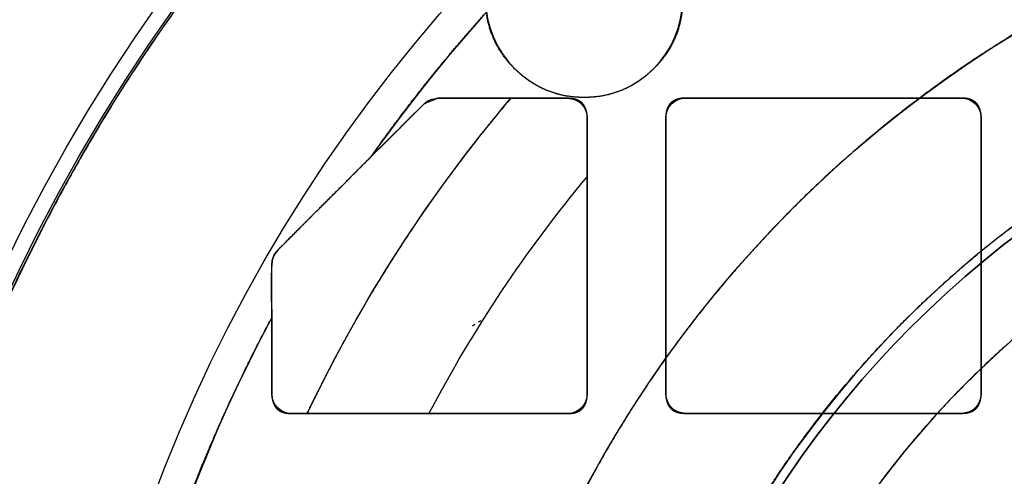
# Model space of a CAD drawing. Units: millimetres. Extents: x -62 to 66, y -66 to 98.
# Drawn here: x -41 to -16, y 14 to 26 of the extents above; entities that cross this region are included whole.
import ezdxf

# ---------------------------------------------------------------- set-up
doc = ezdxf.new("R2010")
doc.units = ezdxf.units.MM
doc.layers.add('TOP$1', color=7, linetype='CONTINUOUS', true_color=0xffffff)
doc.layers.add('TOP$3', color=7, linetype='CONTINUOUS', true_color=0xffffff)

msp = doc.modelspace()

# ---------------------------------------------------------------- linework, layer by layer
at = {"layer": 'TOP$1', "color": 150, "linetype": 'CONTINUOUS'}
for p, q in [((-26.939, 23.995), (-30.232, 23.995)), ((-30.232, 23.995), (-26.939, 23.995)), ((-16.944, 24), (-23.944, 24)), ((-23.944, 24), (-16.944, 24)), ((-31.927, 22.507), (-30.585, 23.848)), ((-26.439, 16.495), (-26.439, 23.495)), ((-26.439, 23.495), (-26.439, 16.495)), ((-24.444, 23.5), (-24.444, 16.5)), ((-24.444, 16.5), (-24.444, 23.5)), ((-16.444, 16.5), (-16.444, 23.5)), ((-16.444, 23.5), (-16.444, 16.5)), ((-34.439, 16.495), (-34.439, 18.435)), ((-34.439, 18.435), (-34.439, 16.495)), ((-33.939, 15.995), (-26.939, 15.995)), ((-26.939, 15.995), (-33.939, 15.995)), ((-23.944, 16), (-16.944, 16)), ((-16.944, 16), (-23.944, 16))]:
    msp.add_line(p, q, dxfattribs=at)
for radius in [45.706, 45.316, 39.922]:
    msp.add_circle((0, 0), radius, dxfattribs=at)
for radius, start, end in [(61.5, 90, 0), (39.062, 125.4013, 144.8181), (39.062, 151.8405, 209.4395)]:
    msp.add_arc((0, 0), radius, start, end, dxfattribs=at)
at = {"layer": 'TOP$1', "color": 150, "linetype": 'CONTINUOUS', "extrusion": (0, 0, -1)}
for centre, radius, start, end in [((0, 0), 61.5, 0, 270), ((0, 0), 45.706, 270, 90), ((0, 0), 45.316, 180, 90), ((0, 0), 39.922, 270, 90), ((0, 0), 37.162, 25.4937, 40.2169), ((30.232, 23.495), 0.5, 45, 90), ((26.939, 23.495), 0.5, 90, 180), ((23.944, 23.5), 0.5, 0, 90), ((16.944, 23.5), 0.5, 90, 180), ((33.939, 16.495), 0.5, 270, 0), ((26.939, 16.495), 0.5, 180, 270), ((23.944, 16.5), 0.5, 270, 0), ((16.944, 16.5), 0.5, 180, 270)]:
    msp.add_arc(centre, radius, start, end, dxfattribs=at)
at = {"layer": 'TOP$1', "color": 253, "linetype": 'CONTINUOUS', "extrusion": (0, 0, -1)}
msp.add_arc((0, 0), 34.398, 27.7096, 39.7704, dxfattribs=at)
at = {"layer": 'TOP$1', "color": 150, "linetype": 'CONTINUOUS'}
for points, degree, knots in [([(-31.927, 22.507), (-31.686, 22.848), (-31.193, 23.518), (-30.433, 24.505), (-28.84, 26.404), (-26.515, 28.737), (-24.748, 30.232), (-23.447, 31.259), (-22.629, 31.84)], 2, [0, 0, 0, 0.0625, 0.125, 0.25, 0.5, 0.75, 0.85, 1, 1, 1]), ([(-28.38, 23.995), (-29.68, 22.462), (-31.788, 19.342), (-32.974, 17.159), (-33.412, 16.273), (-33.53, 16.026)], 2, [0, 0, 0, 0.421376, 0.793781, 0.942743, 1, 1, 1]), ([(-26.439, 23.495), (-26.439, 23.497), (-26.439, 23.5), (-26.439, 23.504), (-26.439, 23.508), (-26.439, 23.512), (-26.439, 23.516), (-26.439, 23.52), (-26.439, 23.523), (-26.439, 23.527), (-26.44, 23.531), (-26.44, 23.535), (-26.44, 23.538), (-26.44, 23.542), (-26.44, 23.546), (-26.44, 23.55), (-26.441, 23.553), (-26.441, 23.557), (-26.441, 23.561), (-26.442, 23.564), (-26.442, 23.568), (-26.442, 23.571), (-26.442, 23.575), (-26.443, 23.579), (-26.443, 23.582), (-26.444, 23.586), (-26.444, 23.589), (-26.444, 23.593), (-26.445, 23.596), (-26.445, 23.599), (-26.446, 23.603), (-26.446, 23.608), (-26.447, 23.616), (-26.449, 23.626), (-26.449, 23.628), (-26.45, 23.634), (-26.451, 23.638), (-26.453, 23.647), (-26.453, 23.649), (-26.455, 23.66), (-26.457, 23.665), (-26.458, 23.669), (-26.459, 23.674), (-26.46, 23.68), (-26.462, 23.685), (-26.463, 23.69), (-26.465, 23.695), (-26.466, 23.7), (-26.468, 23.705), (-26.469, 23.711), (-26.471, 23.716), (-26.473, 23.722), (-26.475, 23.727), (-26.477, 23.733), (-26.48, 23.739), (-26.482, 23.744), (-26.484, 23.75), (-26.487, 23.755), (-26.489, 23.761), (-26.492, 23.766), (-26.494, 23.771), (-26.497, 23.776), (-26.499, 23.782), (-26.502, 23.787), (-26.505, 23.792), (-26.508, 23.797), (-26.511, 23.801), (-26.514, 23.806), (-26.517, 23.811), (-26.52, 23.816), (-26.523, 23.82), (-26.526, 23.825), (-26.53, 23.829), (-26.533, 23.834), (-26.536, 23.838), (-26.54, 23.843), (-26.544, 23.847), (-26.547, 23.851), (-26.551, 23.855), (-26.555, 23.859), (-26.558, 23.863), (-26.562, 23.867), (-26.566, 23.871), (-26.57, 23.875), (-26.574, 23.879), (-26.578, 23.883), (-26.582, 23.886), (-26.586, 23.89), (-26.591, 23.893), (-26.595, 23.897), (-26.6, 23.9), (-26.604, 23.904), (-26.609, 23.907), (-26.613, 23.91), (-26.618, 23.913), (-26.622, 23.917), (-26.627, 23.92), (-26.632, 23.923), (-26.637, 23.926), (-26.642, 23.928), (-26.647, 23.931), (-26.652, 23.934), (-26.657, 23.937), (-26.662, 23.939), (-26.667, 23.942), (-26.673, 23.944), (-26.678, 23.947), (-26.684, 23.949), (-26.689, 23.951), (-26.695, 23.954), (-26.7, 23.956), (-26.706, 23.958), (-26.712, 23.96), (-26.717, 23.962), (-26.723, 23.964), (-26.729, 23.966), (-26.735, 23.968), (-26.741, 23.97), (-26.747, 23.971), (-26.753, 23.973), (-26.76, 23.975), (-26.766, 23.976), (-26.772, 23.978), (-26.779, 23.979), (-26.785, 23.98), (-26.792, 23.982), (-26.798, 23.983), (-26.805, 23.984), (-26.812, 23.985), (-26.818, 23.986), (-26.825, 23.987), (-26.832, 23.988), (-26.839, 23.989), (-26.846, 23.99), (-26.853, 23.99), (-26.86, 23.991), (-26.868, 23.992), (-26.875, 23.992), (-26.882, 23.993), (-26.889, 23.993), (-26.897, 23.994), (-26.901, 23.994), (-26.902, 23.994), (-26.908, 23.994), (-26.913, 23.994), (-26.923, 23.994), (-26.924, 23.994), (-26.931, 23.995), (-26.935, 23.995), (-26.939, 23.995)], 2, [0, 0, 0, 0.003906, 0.007812, 0.011719, 0.015625, 0.019531, 0.023438, 0.027344, 0.03125, 0.035156, 0.039062, 0.042969, 0.046875, 0.050781, 0.054688, 0.058594, 0.0625, 0.066406, 0.070312, 0.074219, 0.078125, 0.082031, 0.085938, 0.089844, 0.09375, 0.097656, 0.101562, 0.105469, 0.109375, 0.113281, 0.117188, 0.125, 0.141327, 0.141327, 0.151122, 0.151122, 0.165816, 0.165816, 0.178061, 0.185408, 0.190918, 0.196429, 0.203125, 0.209821, 0.216518, 0.223214, 0.229911, 0.236607, 0.243304, 0.25, 0.257812, 0.265625, 0.273438, 0.28125, 0.289062, 0.296875, 0.304688, 0.3125, 0.320312, 0.328125, 0.335938, 0.34375, 0.351562, 0.359375, 0.367188, 0.375, 0.382812, 0.390625, 0.398438, 0.40625, 0.414062, 0.421875, 0.429688, 0.4375, 0.445312, 0.453125, 0.460938, 0.46875, 0.476562, 0.484375, 0.492188, 0.5, 0.507812, 0.515625, 0.523438, 0.53125, 0.539062, 0.546875, 0.554688, 0.5625, 0.570312, 0.578125, 0.585938, 0.59375, 0.601562, 0.609375, 0.617188, 0.625, 0.632812, 0.640625, 0.648438, 0.65625, 0.664062, 0.671875, 0.679688, 0.6875, 0.695312, 0.703125, 0.710938, 0.71875, 0.726562, 0.734375, 0.742188, 0.75, 0.757812, 0.765625, 0.773438, 0.78125, 0.789062, 0.796875, 0.804688, 0.8125, 0.820312, 0.828125, 0.835938, 0.84375, 0.851562, 0.859375, 0.867188, 0.875, 0.882812, 0.890625, 0.898438, 0.90625, 0.914062, 0.921875, 0.929688, 0.9375, 0.945312, 0.953125, 0.960938, 0.960938, 0.96875, 0.96875, 0.984375, 0.984375, 0.992188, 0.992188, 1, 1, 1]), ([(-23.944, 24), (-23.96, 24), (-23.99, 23.999), (-24.034, 23.996), (-24.083, 23.988), (-24.135, 23.977), (-24.184, 23.961), (-24.234, 23.939), (-24.273, 23.913), (-24.303, 23.89), (-24.34, 23.854), (-24.37, 23.812), (-24.4, 23.758), (-24.429, 23.671), (-24.44, 23.59), (-24.443, 23.549), (-24.444, 23.519), (-24.444, 23.5)], 2, [0, 0, 0, 0.03125, 0.0625, 0.125, 0.175, 0.25, 0.307143, 0.392857, 0.435714, 0.5, 0.581633, 0.642857, 0.75, 0.875, 0.9375, 0.9625, 1, 1, 1]), ([(-16.444, 23.5), (-16.444, 23.502), (-16.444, 23.506), (-16.444, 23.51), (-16.444, 23.514), (-16.444, 23.517), (-16.444, 23.521), (-16.444, 23.525), (-16.445, 23.529), (-16.445, 23.533), (-16.445, 23.536), (-16.445, 23.54), (-16.445, 23.544), (-16.445, 23.548), (-16.445, 23.551), (-16.446, 23.555), (-16.446, 23.559), (-16.446, 23.562), (-16.446, 23.566), (-16.447, 23.57), (-16.447, 23.573), (-16.447, 23.577), (-16.448, 23.58), (-16.448, 23.584), (-16.448, 23.587), (-16.449, 23.591), (-16.449, 23.595), (-16.45, 23.598), (-16.45, 23.602), (-16.45, 23.604), (-16.451, 23.608), (-16.451, 23.614), (-16.453, 23.622), (-16.454, 23.631), (-16.454, 23.633), (-16.456, 23.64), (-16.456, 23.643), (-16.458, 23.652), (-16.458, 23.655), (-16.461, 23.665), (-16.462, 23.67), (-16.463, 23.675), (-16.464, 23.679), (-16.466, 23.685), (-16.467, 23.69), (-16.468, 23.696), (-16.47, 23.701), (-16.471, 23.706), (-16.473, 23.711), (-16.475, 23.716), (-16.476, 23.721), (-16.478, 23.727), (-16.481, 23.733), (-16.483, 23.739), (-16.485, 23.744), (-16.487, 23.75), (-16.489, 23.755), (-16.492, 23.761), (-16.494, 23.766), (-16.497, 23.771), (-16.499, 23.777), (-16.502, 23.782), (-16.505, 23.787), (-16.507, 23.792), (-16.51, 23.797), (-16.513, 23.802), (-16.516, 23.807), (-16.519, 23.812), (-16.522, 23.816), (-16.525, 23.821), (-16.528, 23.826), (-16.532, 23.83), (-16.535, 23.835), (-16.538, 23.839), (-16.542, 23.844), (-16.545, 23.848), (-16.549, 23.852), (-16.552, 23.857), (-16.556, 23.861), (-16.56, 23.865), (-16.564, 23.869), (-16.567, 23.873), (-16.571, 23.877), (-16.575, 23.881), (-16.579, 23.884), (-16.583, 23.888), (-16.588, 23.892), (-16.592, 23.895), (-16.596, 23.899), (-16.6, 23.902), (-16.605, 23.906), (-16.609, 23.909), (-16.614, 23.912), (-16.618, 23.916), (-16.623, 23.919), (-16.628, 23.922), (-16.632, 23.925), (-16.637, 23.928), (-16.642, 23.931), (-16.647, 23.934), (-16.652, 23.937), (-16.657, 23.939), (-16.662, 23.942), (-16.667, 23.945), (-16.673, 23.947), (-16.678, 23.95), (-16.683, 23.952), (-16.689, 23.955), (-16.694, 23.957), (-16.7, 23.959), (-16.705, 23.961), (-16.711, 23.963), (-16.717, 23.966), (-16.723, 23.968), (-16.729, 23.97), (-16.734, 23.971), (-16.74, 23.973), (-16.746, 23.975), (-16.753, 23.977), (-16.759, 23.978), (-16.765, 23.98), (-16.771, 23.982), (-16.778, 23.983), (-16.784, 23.984), (-16.79, 23.986), (-16.797, 23.987), (-16.804, 23.988), (-16.81, 23.989), (-16.817, 23.991), (-16.824, 23.992), (-16.831, 23.993), (-16.837, 23.993), (-16.844, 23.994), (-16.851, 23.995), (-16.858, 23.996), (-16.865, 23.997), (-16.873, 23.997), (-16.88, 23.998), (-16.887, 23.998), (-16.895, 23.999), (-16.902, 23.999), (-16.906, 23.999), (-16.907, 23.999), (-16.913, 23.999), (-16.918, 24), (-16.929, 24), (-16.93, 24), (-16.936, 24), (-16.94, 24), (-16.944, 24)], 2, [0, 0, 0, 0.003906, 0.007812, 0.011719, 0.015625, 0.019531, 0.023438, 0.027344, 0.03125, 0.035156, 0.039062, 0.042969, 0.046875, 0.050781, 0.054688, 0.058594, 0.0625, 0.066406, 0.070312, 0.074219, 0.078125, 0.082031, 0.085938, 0.089844, 0.09375, 0.097656, 0.101562, 0.105469, 0.109375, 0.113281, 0.117188, 0.125, 0.141327, 0.141327, 0.151122, 0.151122, 0.165816, 0.165816, 0.178061, 0.185408, 0.190918, 0.196429, 0.203125, 0.209821, 0.216518, 0.223214, 0.229911, 0.236607, 0.243304, 0.25, 0.257812, 0.265625, 0.273438, 0.28125, 0.289062, 0.296875, 0.304688, 0.3125, 0.320312, 0.328125, 0.335938, 0.34375, 0.351562, 0.359375, 0.367188, 0.375, 0.382812, 0.390625, 0.398438, 0.40625, 0.414062, 0.421875, 0.429688, 0.4375, 0.445312, 0.453125, 0.460938, 0.46875, 0.476562, 0.484375, 0.492188, 0.5, 0.507812, 0.515625, 0.523438, 0.53125, 0.539062, 0.546875, 0.554688, 0.5625, 0.570312, 0.578125, 0.585938, 0.59375, 0.601562, 0.609375, 0.617188, 0.625, 0.632812, 0.640625, 0.648438, 0.65625, 0.664062, 0.671875, 0.679688, 0.6875, 0.695312, 0.703125, 0.710938, 0.71875, 0.726562, 0.734375, 0.742188, 0.75, 0.757812, 0.765625, 0.773438, 0.78125, 0.789062, 0.796875, 0.804688, 0.8125, 0.820312, 0.828125, 0.835938, 0.84375, 0.851562, 0.859375, 0.867188, 0.875, 0.882812, 0.890625, 0.898438, 0.90625, 0.914062, 0.921875, 0.929688, 0.9375, 0.945312, 0.953125, 0.960938, 0.960938, 0.96875, 0.96875, 0.984375, 0.984375, 0.992188, 0.992188, 1, 1, 1]), ([(-34.292, 20.141), (-34.241, 20.193), (-34.133, 20.301), (-33.961, 20.472), (-33.585, 20.848), (-33.053, 21.381), (-32.39, 22.044), (-31.927, 22.507)], 2, [0, 0, 0, 0.0625, 0.125, 0.25, 0.5, 0.7, 1, 1, 1]), ([(-31.927, 22.507), (-32.174, 22.259), (-32.636, 21.797), (-33.28, 21.153), (-33.754, 20.68), (-34.08, 20.354), (-34.224, 20.209), (-34.292, 20.141)], 3, [0, 0, 0, 0, 0.311561, 0.582879, 0.812677, 0.911697, 1, 1, 1, 1]), ([(-34.439, 19.787), (-34.437, 19.82), (-34.433, 19.885), (-34.403, 19.98), (-34.358, 20.068), (-34.314, 20.117), (-34.292, 20.141)], 3, [0, 0, 0, 0, 0.24761, 0.5, 0.75239, 1, 1, 1, 1]), ([(-34.292, 20.141), (-34.336, 20.086), (-34.422, 19.978), (-34.433, 19.85), (-34.439, 19.787)], 3, [0, 0, 0, 0, 0.512025, 1, 1, 1, 1]), ([(-34.439, 19.787), (-34.443, 19.733), (-34.452, 19.624), (-34.459, 19.457), (-34.461, 19.289), (-34.46, 19.062), (-34.451, 18.778), (-34.443, 18.549), (-34.439, 18.435)], 3, [0, 0, 0, 0, 0.12573, 0.25155, 0.377307, 0.502848, 0.752645, 1, 1, 1, 1]), ([(-34.439, 18.435), (-34.439, 18.484), (-34.439, 18.58), (-34.439, 18.722), (-34.439, 18.996), (-34.439, 19.334), (-34.439, 19.552), (-34.439, 19.648), (-34.439, 19.736), (-34.439, 19.787)], 2, [0, 0, 0, 0.0625, 0.125, 0.25, 0.5, 0.75, 0.85, 0.91, 1, 1, 1]), ([(-34.018, -19.199), (-34.327, -18.653), (-34.905, -17.552), (-35.716, -15.884), (-37.113, -12.487), (-38.464, -7.461), (-39.036, -2.586), (-39.092, 2.428), (-38.456, 7.273), (-37.383, 11.654), (-36.063, 15.081), (-35.031, 17.328), (-34.439, 18.435)], 2, [0, 0, 0, 0.03125, 0.0625, 0.125, 0.25, 0.392857, 0.5, 0.642857, 0.75, 0.875, 0.9375, 1, 1, 1]), ([(-29.193, 18.323), (-29.176, 18.335), (-29.158, 18.346), (-29.14, 18.356), (-29.14, 18.357)], 3, [0, 0, 0, 0, 0.996077, 1, 1, 1, 1]), ([(-34.439, 16.495), (-34.439, 16.493), (-34.439, 16.489), (-34.439, 16.485), (-34.439, 16.481), (-34.439, 16.477), (-34.439, 16.473), (-34.438, 16.47), (-34.438, 16.466), (-34.438, 16.462), (-34.438, 16.458), (-34.438, 16.454), (-34.438, 16.451), (-34.438, 16.447), (-34.437, 16.443), (-34.437, 16.44), (-34.437, 16.436), (-34.437, 16.432), (-34.436, 16.429), (-34.436, 16.425), (-34.436, 16.421), (-34.436, 16.418), (-34.435, 16.414), (-34.435, 16.411), (-34.435, 16.407), (-34.434, 16.404), (-34.434, 16.4), (-34.433, 16.397), (-34.433, 16.393), (-34.433, 16.39), (-34.432, 16.386), (-34.431, 16.381), (-34.43, 16.373), (-34.429, 16.363), (-34.428, 16.362), (-34.427, 16.355), (-34.427, 16.351), (-34.425, 16.343), (-34.424, 16.34), (-34.422, 16.33), (-34.421, 16.324), (-34.42, 16.32), (-34.419, 16.315), (-34.417, 16.31), (-34.416, 16.305), (-34.414, 16.299), (-34.413, 16.294), (-34.411, 16.289), (-34.41, 16.284), (-34.408, 16.279), (-34.406, 16.273), (-34.404, 16.267), (-34.402, 16.262), (-34.4, 16.256), (-34.398, 16.25), (-34.396, 16.245), (-34.393, 16.239), (-34.391, 16.234), (-34.389, 16.229), (-34.386, 16.223), (-34.383, 16.218), (-34.381, 16.213), (-34.378, 16.208), (-34.375, 16.203), (-34.373, 16.198), (-34.37, 16.193), (-34.367, 16.188), (-34.364, 16.183), (-34.361, 16.178), (-34.358, 16.173), (-34.354, 16.169), (-34.351, 16.164), (-34.348, 16.16), (-34.345, 16.155), (-34.341, 16.151), (-34.338, 16.147), (-34.334, 16.142), (-34.331, 16.138), (-34.327, 16.134), (-34.323, 16.13), (-34.319, 16.126), (-34.316, 16.122), (-34.312, 16.118), (-34.308, 16.114), (-34.304, 16.11), (-34.3, 16.107), (-34.295, 16.103), (-34.291, 16.099), (-34.287, 16.096), (-34.283, 16.092), (-34.278, 16.089), (-34.274, 16.085), (-34.269, 16.082), (-34.265, 16.079), (-34.26, 16.076), (-34.255, 16.073), (-34.25, 16.07), (-34.246, 16.067), (-34.241, 16.064), (-34.236, 16.061), (-34.231, 16.058), (-34.226, 16.055), (-34.221, 16.053), (-34.215, 16.05), (-34.21, 16.047), (-34.205, 16.045), (-34.199, 16.042), (-34.194, 16.04), (-34.189, 16.038), (-34.183, 16.035), (-34.177, 16.033), (-34.172, 16.031), (-34.166, 16.029), (-34.16, 16.027), (-34.154, 16.025), (-34.149, 16.023), (-34.142, 16.021), (-34.137, 16.02), (-34.13, 16.018), (-34.124, 16.016), (-34.118, 16.015), (-34.112, 16.013), (-34.105, 16.012), (-34.099, 16.01), (-34.092, 16.009), (-34.086, 16.008), (-34.079, 16.006), (-34.073, 16.005), (-34.066, 16.004), (-34.059, 16.003), (-34.052, 16.002), (-34.046, 16.001), (-34.038, 16), (-34.032, 15.999), (-34.024, 15.999), (-34.017, 15.998), (-34.01, 15.997), (-34.003, 15.997), (-33.995, 15.996), (-33.988, 15.996), (-33.981, 15.996), (-33.977, 15.995), (-33.976, 15.995), (-33.97, 15.995), (-33.965, 15.995), (-33.954, 15.995), (-33.953, 15.995), (-33.947, 15.995), (-33.943, 15.995), (-33.939, 15.995)], 2, [0, 0, 0, 0.003906, 0.007812, 0.011719, 0.015625, 0.019531, 0.023438, 0.027344, 0.03125, 0.035156, 0.039062, 0.042969, 0.046875, 0.050781, 0.054688, 0.058594, 0.0625, 0.066406, 0.070312, 0.074219, 0.078125, 0.082031, 0.085938, 0.089844, 0.09375, 0.097656, 0.101562, 0.105469, 0.109375, 0.113281, 0.117188, 0.125, 0.141327, 0.141327, 0.151122, 0.151122, 0.165816, 0.165816, 0.178061, 0.185408, 0.190918, 0.196429, 0.203125, 0.209821, 0.216518, 0.223214, 0.229911, 0.236607, 0.243304, 0.25, 0.257812, 0.265625, 0.273438, 0.28125, 0.289062, 0.296875, 0.304688, 0.3125, 0.320312, 0.328125, 0.335938, 0.34375, 0.351562, 0.359375, 0.367188, 0.375, 0.382812, 0.390625, 0.398438, 0.40625, 0.414062, 0.421875, 0.429688, 0.4375, 0.445312, 0.453125, 0.460938, 0.46875, 0.476562, 0.484375, 0.492188, 0.5, 0.507812, 0.515625, 0.523438, 0.53125, 0.539062, 0.546875, 0.554688, 0.5625, 0.570312, 0.578125, 0.585938, 0.59375, 0.601562, 0.609375, 0.617188, 0.625, 0.632812, 0.640625, 0.648438, 0.65625, 0.664062, 0.671875, 0.679688, 0.6875, 0.695312, 0.703125, 0.710938, 0.71875, 0.726562, 0.734375, 0.742188, 0.75, 0.757812, 0.765625, 0.773438, 0.78125, 0.789062, 0.796875, 0.804688, 0.8125, 0.820312, 0.828125, 0.835938, 0.84375, 0.851562, 0.859375, 0.867188, 0.875, 0.882812, 0.890625, 0.898438, 0.90625, 0.914062, 0.921875, 0.929688, 0.9375, 0.945312, 0.953125, 0.960938, 0.960938, 0.96875, 0.96875, 0.984375, 0.984375, 0.992188, 0.992188, 1, 1, 1]), ([(-26.939, 15.995), (-26.937, 15.995), (-26.933, 15.995), (-26.929, 15.995), (-26.925, 15.995), (-26.921, 15.995), (-26.918, 15.995), (-26.914, 15.995), (-26.91, 15.995), (-26.906, 15.995), (-26.902, 15.995), (-26.899, 15.995), (-26.895, 15.996), (-26.891, 15.996), (-26.888, 15.996), (-26.884, 15.996), (-26.88, 15.996), (-26.877, 15.997), (-26.873, 15.997), (-26.869, 15.997), (-26.866, 15.998), (-26.862, 15.998), (-26.858, 15.998), (-26.855, 15.999), (-26.851, 15.999), (-26.848, 15.999), (-26.844, 16), (-26.841, 16), (-26.837, 16), (-26.835, 16.001), (-26.83, 16.001), (-26.825, 16.002), (-26.817, 16.003), (-26.808, 16.005), (-26.806, 16.005), (-26.799, 16.006), (-26.795, 16.007), (-26.787, 16.008), (-26.784, 16.009), (-26.774, 16.011), (-26.769, 16.012), (-26.764, 16.014), (-26.759, 16.015), (-26.754, 16.016), (-26.749, 16.017), (-26.743, 16.019), (-26.738, 16.02), (-26.733, 16.022), (-26.728, 16.024), (-26.723, 16.025), (-26.717, 16.027), (-26.712, 16.029), (-26.706, 16.031), (-26.7, 16.033), (-26.695, 16.035), (-26.689, 16.038), (-26.684, 16.04), (-26.678, 16.042), (-26.673, 16.045), (-26.667, 16.047), (-26.662, 16.05), (-26.657, 16.053), (-26.652, 16.055), (-26.647, 16.058), (-26.642, 16.061), (-26.637, 16.064), (-26.632, 16.067), (-26.627, 16.07), (-26.622, 16.073), (-26.618, 16.076), (-26.613, 16.079), (-26.608, 16.082), (-26.604, 16.085), (-26.599, 16.089), (-26.595, 16.092), (-26.591, 16.096), (-26.587, 16.099), (-26.582, 16.103), (-26.578, 16.107), (-26.574, 16.11), (-26.57, 16.114), (-26.566, 16.118), (-26.562, 16.122), (-26.558, 16.126), (-26.555, 16.13), (-26.551, 16.134), (-26.547, 16.138), (-26.544, 16.142), (-26.54, 16.147), (-26.536, 16.151), (-26.533, 16.155), (-26.53, 16.16), (-26.526, 16.164), (-26.523, 16.169), (-26.52, 16.174), (-26.517, 16.178), (-26.514, 16.183), (-26.511, 16.188), (-26.508, 16.193), (-26.505, 16.198), (-26.502, 16.203), (-26.499, 16.208), (-26.497, 16.213), (-26.494, 16.218), (-26.492, 16.223), (-26.489, 16.228), (-26.487, 16.234), (-26.484, 16.239), (-26.482, 16.245), (-26.48, 16.25), (-26.477, 16.256), (-26.475, 16.262), (-26.473, 16.267), (-26.471, 16.273), (-26.469, 16.279), (-26.467, 16.285), (-26.466, 16.291), (-26.464, 16.297), (-26.462, 16.303), (-26.46, 16.309), (-26.459, 16.316), (-26.457, 16.322), (-26.456, 16.328), (-26.454, 16.334), (-26.453, 16.341), (-26.452, 16.347), (-26.451, 16.354), (-26.449, 16.361), (-26.448, 16.368), (-26.447, 16.374), (-26.446, 16.381), (-26.445, 16.388), (-26.444, 16.395), (-26.444, 16.402), (-26.443, 16.409), (-26.442, 16.416), (-26.442, 16.423), (-26.441, 16.43), (-26.441, 16.438), (-26.44, 16.445), (-26.44, 16.453), (-26.44, 16.456), (-26.44, 16.457), (-26.439, 16.464), (-26.439, 16.469), (-26.439, 16.479), (-26.439, 16.48), (-26.439, 16.487), (-26.439, 16.491), (-26.439, 16.495)], 2, [0, 0, 0, 0.003906, 0.007812, 0.011719, 0.015625, 0.019531, 0.023438, 0.027344, 0.03125, 0.035156, 0.039062, 0.042969, 0.046875, 0.050781, 0.054688, 0.058594, 0.0625, 0.066406, 0.070312, 0.074219, 0.078125, 0.082031, 0.085938, 0.089844, 0.09375, 0.097656, 0.101562, 0.105469, 0.109375, 0.113281, 0.117188, 0.125, 0.141327, 0.141327, 0.151122, 0.151122, 0.165816, 0.165816, 0.178061, 0.185408, 0.190918, 0.196429, 0.203125, 0.209821, 0.216518, 0.223214, 0.229911, 0.236607, 0.243304, 0.25, 0.257812, 0.265625, 0.273438, 0.28125, 0.289062, 0.296875, 0.304688, 0.3125, 0.320312, 0.328125, 0.335938, 0.34375, 0.351562, 0.359375, 0.367188, 0.375, 0.382812, 0.390625, 0.398438, 0.40625, 0.414062, 0.421875, 0.429688, 0.4375, 0.445312, 0.453125, 0.460938, 0.46875, 0.476562, 0.484375, 0.492188, 0.5, 0.507812, 0.515625, 0.523438, 0.53125, 0.539062, 0.546875, 0.554688, 0.5625, 0.570312, 0.578125, 0.585938, 0.59375, 0.601562, 0.609375, 0.617188, 0.625, 0.632812, 0.640625, 0.648438, 0.65625, 0.664062, 0.671875, 0.679688, 0.6875, 0.695312, 0.703125, 0.710938, 0.71875, 0.726562, 0.734375, 0.742188, 0.75, 0.757812, 0.765625, 0.773438, 0.78125, 0.789062, 0.796875, 0.804688, 0.8125, 0.820312, 0.828125, 0.835938, 0.84375, 0.851562, 0.859375, 0.867188, 0.875, 0.882812, 0.890625, 0.898438, 0.90625, 0.914062, 0.921875, 0.929688, 0.9375, 0.945312, 0.953125, 0.960938, 0.960938, 0.96875, 0.96875, 0.984375, 0.984375, 0.992188, 0.992188, 1, 1, 1]), ([(-24.444, 16.5), (-24.444, 16.484), (-24.443, 16.454), (-24.44, 16.41), (-24.432, 16.361), (-24.421, 16.309), (-24.405, 16.26), (-24.383, 16.21), (-24.357, 16.171), (-24.334, 16.141), (-24.298, 16.104), (-24.256, 16.074), (-24.202, 16.044), (-24.116, 16.015), (-24.034, 16.004), (-23.993, 16.001), (-23.964, 16), (-23.944, 16)], 2, [0, 0, 0, 0.03125, 0.0625, 0.125, 0.175, 0.25, 0.307143, 0.392857, 0.435714, 0.5, 0.581633, 0.642857, 0.75, 0.875, 0.9375, 0.9625, 1, 1, 1]), ([(-16.944, 16), (-16.942, 16), (-16.938, 16), (-16.934, 16), (-16.93, 16), (-16.927, 16), (-16.923, 16), (-16.919, 16), (-16.915, 16), (-16.911, 16.001), (-16.908, 16.001), (-16.904, 16.001), (-16.9, 16.001), (-16.896, 16.001), (-16.893, 16.001), (-16.889, 16.002), (-16.885, 16.002), (-16.882, 16.002), (-16.878, 16.002), (-16.874, 16.003), (-16.871, 16.003), (-16.867, 16.003), (-16.864, 16.004), (-16.86, 16.004), (-16.857, 16.004), (-16.853, 16.005), (-16.85, 16.005), (-16.846, 16.005), (-16.843, 16.006), (-16.84, 16.006), (-16.836, 16.007), (-16.83, 16.007), (-16.822, 16.009), (-16.813, 16.01), (-16.811, 16.01), (-16.804, 16.012), (-16.801, 16.012), (-16.792, 16.014), (-16.789, 16.014), (-16.779, 16.017), (-16.774, 16.018), (-16.769, 16.019), (-16.765, 16.02), (-16.759, 16.021), (-16.754, 16.023), (-16.749, 16.024), (-16.744, 16.026), (-16.738, 16.027), (-16.733, 16.029), (-16.728, 16.031), (-16.723, 16.032), (-16.717, 16.034), (-16.711, 16.037), (-16.705, 16.039), (-16.7, 16.041), (-16.694, 16.043), (-16.689, 16.045), (-16.683, 16.048), (-16.678, 16.05), (-16.673, 16.053), (-16.667, 16.055), (-16.662, 16.058), (-16.657, 16.061), (-16.652, 16.063), (-16.647, 16.066), (-16.642, 16.069), (-16.637, 16.072), (-16.632, 16.075), (-16.628, 16.078), (-16.623, 16.081), (-16.618, 16.084), (-16.614, 16.088), (-16.609, 16.091), (-16.605, 16.094), (-16.6, 16.098), (-16.596, 16.101), (-16.592, 16.105), (-16.588, 16.108), (-16.583, 16.112), (-16.579, 16.116), (-16.575, 16.119), (-16.571, 16.123), (-16.567, 16.127), (-16.564, 16.131), (-16.56, 16.135), (-16.556, 16.139), (-16.552, 16.143), (-16.549, 16.148), (-16.545, 16.152), (-16.542, 16.156), (-16.538, 16.161), (-16.535, 16.165), (-16.532, 16.17), (-16.528, 16.174), (-16.525, 16.179), (-16.522, 16.184), (-16.519, 16.188), (-16.516, 16.193), (-16.513, 16.198), (-16.51, 16.203), (-16.507, 16.208), (-16.505, 16.213), (-16.502, 16.218), (-16.499, 16.223), (-16.497, 16.229), (-16.494, 16.234), (-16.492, 16.239), (-16.489, 16.245), (-16.487, 16.25), (-16.485, 16.256), (-16.483, 16.261), (-16.481, 16.267), (-16.478, 16.273), (-16.476, 16.279), (-16.475, 16.285), (-16.473, 16.29), (-16.471, 16.296), (-16.469, 16.302), (-16.467, 16.309), (-16.466, 16.315), (-16.464, 16.321), (-16.463, 16.327), (-16.461, 16.334), (-16.46, 16.34), (-16.458, 16.346), (-16.457, 16.353), (-16.456, 16.36), (-16.455, 16.366), (-16.454, 16.373), (-16.452, 16.38), (-16.451, 16.387), (-16.451, 16.393), (-16.45, 16.4), (-16.449, 16.407), (-16.448, 16.414), (-16.447, 16.421), (-16.447, 16.429), (-16.446, 16.436), (-16.446, 16.443), (-16.445, 16.451), (-16.445, 16.458), (-16.445, 16.462), (-16.445, 16.463), (-16.445, 16.469), (-16.444, 16.474), (-16.444, 16.485), (-16.444, 16.486), (-16.444, 16.492), (-16.444, 16.496), (-16.444, 16.5)], 2, [0, 0, 0, 0.003906, 0.007812, 0.011719, 0.015625, 0.019531, 0.023438, 0.027344, 0.03125, 0.035156, 0.039062, 0.042969, 0.046875, 0.050781, 0.054688, 0.058594, 0.0625, 0.066406, 0.070312, 0.074219, 0.078125, 0.082031, 0.085938, 0.089844, 0.09375, 0.097656, 0.101562, 0.105469, 0.109375, 0.113281, 0.117188, 0.125, 0.141327, 0.141327, 0.151122, 0.151122, 0.165816, 0.165816, 0.178061, 0.185408, 0.190918, 0.196429, 0.203125, 0.209821, 0.216518, 0.223214, 0.229911, 0.236607, 0.243304, 0.25, 0.257812, 0.265625, 0.273438, 0.28125, 0.289062, 0.296875, 0.304688, 0.3125, 0.320312, 0.328125, 0.335938, 0.34375, 0.351562, 0.359375, 0.367188, 0.375, 0.382812, 0.390625, 0.398438, 0.40625, 0.414062, 0.421875, 0.429688, 0.4375, 0.445312, 0.453125, 0.460938, 0.46875, 0.476562, 0.484375, 0.492188, 0.5, 0.507812, 0.515625, 0.523438, 0.53125, 0.539062, 0.546875, 0.554688, 0.5625, 0.570312, 0.578125, 0.585938, 0.59375, 0.601562, 0.609375, 0.617188, 0.625, 0.632812, 0.640625, 0.648438, 0.65625, 0.664062, 0.671875, 0.679688, 0.6875, 0.695312, 0.703125, 0.710938, 0.71875, 0.726562, 0.734375, 0.742188, 0.75, 0.757812, 0.765625, 0.773438, 0.78125, 0.789062, 0.796875, 0.804688, 0.8125, 0.820312, 0.828125, 0.835938, 0.84375, 0.851562, 0.859375, 0.867188, 0.875, 0.882812, 0.890625, 0.898438, 0.90625, 0.914062, 0.921875, 0.929688, 0.9375, 0.945312, 0.953125, 0.960938, 0.960938, 0.96875, 0.96875, 0.984375, 0.984375, 0.992188, 0.992188, 1, 1, 1])]:
    msp.add_open_spline(points, degree=degree, knots=knots, dxfattribs=at)
for points, degree in [([(-30.232, 23.995), (-30.585, 23.848)], 1), ([(-30.585, 23.848), (-31.927, 22.507)], 1), ([(-29.293, 18.251), (-29.311, 18.238), (-29.329, 18.225), (-29.347, 18.212)], 3)]:
    msp.add_open_spline(points, degree=degree, dxfattribs=at)
at = {"layer": 'TOP$3', "color": 150, "linetype": 'CONTINUOUS', "extrusion": (0, 0, -1)}
msp.add_circle((0, 0), 23.751, dxfattribs=at)
for radius, start, end in [(45.264, 270, 90), (30, 180, 90), (25.75, 270, 180)]:
    msp.add_arc((0, 0), radius, start, end, dxfattribs=at)
at = {"layer": 'TOP$3', "color": 150, "linetype": 'CONTINUOUS'}
for centre, radius, start, end in [((0, 0), 50.273, 116.374, 153.1791), ((-26.517, 26.517), 2.5, 180, 90), ((0, 0), 25.978, 0, 270), ((0, 0), 25.75, 0, 180), ((0, 0), 17.71, 360, 180)]:
    msp.add_arc(centre, radius, start, end, dxfattribs=at)
for points, degree, knots in [([(-1.121, -45.255), (0, -45.268), (1.122, -45.255), (2.609, -45.201), (5.191, -45.013), (10.317, -44.259), (16.453, -42.379), (22.161, -39.585), (27.157, -36.394), (31.252, -32.917), (35.256, -28.548), (38.753, -23.747), (41.47, -18.452), (43.497, -12.883), (44.89, -7.109), (45.375, -1.177), (45.117, 4.744), (44.194, 10.611), (42.371, 16.277), (39.867, 21.648), (36.769, 26.715), (32.917, 31.252), (28.548, 35.256), (23.747, 38.753), (18.452, 41.47), (12.883, 43.497), (7.109, 44.89), (1.177, 45.375), (-4.744, 45.117), (-10.611, 44.194), (-16.277, 42.371), (-21.648, 39.867), (-26.715, 36.769), (-31.252, 32.917), (-35.256, 28.548), (-38.753, 23.747), (-41.47, 18.452), (-43.497, 12.883), (-44.89, 7.109), (-45.375, 1.177), (-45.117, -4.744), (-44.194, -10.611), (-42.371, -16.277), (-39.867, -21.648), (-36.769, -26.715), (-32.917, -31.252), (-28.548, -35.256), (-23.747, -38.753), (-18.603, -41.393), (-13.441, -43.304), (-9.139, -44.432), (-5.191, -45.014), (-2.609, -45.201), (-1.121, -45.255), (0, -45.268), (1.122, -45.255)], 3, [-0.015713, -0.007885, -0.003951, 0, 0.003951, 0.007885, 0.015713, 0.031268, 0.062492, 0.082965, 0.098187, 0.124992, 0.139362, 0.160685, 0.18749, 0.20186, 0.223183, 0.249989, 0.264358, 0.285681, 0.312487, 0.326857, 0.34818, 0.374985, 0.389355, 0.410678, 0.437483, 0.451853, 0.473176, 0.499982, 0.514352, 0.535675, 0.56248, 0.57685, 0.598173, 0.624978, 0.639348, 0.660671, 0.687476, 0.701846, 0.723169, 0.749975, 0.764345, 0.785668, 0.812473, 0.826843, 0.848166, 0.874971, 0.889341, 0.910664, 0.93747, 0.950055, 0.968732, 0.984287, 0.992115, 0.996049, 1, 1.003951, 1.007885, 1.015713]), ([(-44.865, 22.683), (-44.635, 23.138), (-44.16, 24.034), (-43.421, 25.36), (-41.846, 27.942), (-38.3, 32.819), (-32.52, 38.554), (-27.616, 42.062), (-25.195, 43.513), (-23.428, 44.497), (-22.333, 45.04)], 2, [0, 0, 0, 0.03125, 0.0625, 0.125, 0.25, 0.5, 0.75, 0.875, 0.925, 1, 1, 1]), ([(0.743, 29.994), (0, 30.003), (-0.743, 29.994), (-1.729, 29.958), (-3.441, 29.834), (-6.838, 29.334), (-10.905, 28.088), (-14.688, 26.237), (-17.999, 24.121), (-20.714, 21.817), (-23.367, 18.921), (-25.685, 15.739), (-27.486, 12.23), (-28.829, 8.539), (-29.752, 4.712), (-30.074, 0.78), (-29.902, -3.144), (-29.291, -7.033), (-28.083, -10.788), (-26.423, -14.348), (-24.37, -17.706), (-21.817, -20.713), (-18.921, -23.367), (-15.739, -25.685), (-12.23, -27.486), (-8.539, -28.829), (-4.712, -29.752), (-0.78, -30.074), (3.144, -29.902), (7.033, -29.291), (10.788, -28.083), (14.348, -26.423), (17.706, -24.37), (20.713, -21.817), (23.367, -18.921), (25.685, -15.739), (27.486, -12.23), (28.829, -8.539), (29.752, -4.712), (30.074, -0.78), (29.902, 3.144), (29.291, 7.033), (28.083, 10.788), (26.423, 14.348), (24.37, 17.706), (21.817, 20.713), (18.921, 23.367), (15.739, 25.685), (12.329, 27.434), (8.908, 28.701), (6.057, 29.449), (3.44, 29.834), (1.729, 29.959), (0.743, 29.994), (0, 30.003), (-0.743, 29.994)], 3, [-0.015713, -0.007885, -0.003951, 0, 0.003951, 0.007885, 0.015713, 0.031268, 0.062492, 0.082964, 0.098186, 0.124992, 0.139361, 0.160684, 0.18749, 0.201859, 0.223182, 0.249988, 0.264358, 0.28568, 0.312486, 0.326856, 0.348179, 0.374985, 0.389354, 0.410677, 0.437483, 0.451852, 0.473175, 0.499981, 0.514351, 0.535674, 0.562479, 0.576849, 0.598172, 0.624978, 0.639347, 0.66067, 0.687476, 0.701846, 0.723168, 0.749974, 0.764344, 0.785667, 0.812473, 0.826842, 0.848165, 0.874971, 0.88934, 0.910663, 0.937469, 0.950055, 0.968732, 0.984287, 0.992115, 0.996049, 1, 1.003951, 1.007885, 1.015713]), ([(-26.581, 29.016), (-26.516, 29.017), (-26.452, 29.016), (-26.367, 29.013), (-26.222, 29.003), (-25.94, 28.964), (-25.604, 28.865), (-25.295, 28.711), (-25.02, 28.532), (-24.755, 28.304), (-24.516, 28.032), (-24.308, 27.722), (-24.135, 27.352), (-24.034, 26.922), (-24.009, 26.515), (-24.03, 26.174), (-24.102, 25.807), (-24.242, 25.423), (-24.474, 25.048), (-24.744, 24.742), (-25.001, 24.516), (-25.311, 24.308), (-25.681, 24.135), (-26.111, 24.034), (-26.518, 24.009), (-26.859, 24.03), (-27.226, 24.102), (-27.61, 24.242), (-27.985, 24.474), (-28.291, 24.744), (-28.517, 25.001), (-28.725, 25.311), (-28.898, 25.681), (-28.999, 26.111), (-29.024, 26.518), (-29.003, 26.859), (-28.931, 27.226), (-28.791, 27.61), (-28.559, 27.984), (-28.299, 28.28), (-28.064, 28.489), (-27.797, 28.68), (-27.46, 28.856), (-27.093, 28.964), (-26.811, 29.003), (-26.665, 29.013), (-26.581, 29.016), (-26.516, 29.017), (-26.452, 29.016)], 3, [-0.016191, -0.008163, -0.004099, 0, 0.004099, 0.008163, 0.016191, 0.031911, 0.062508, 0.082427, 0.097586, 0.125011, 0.148974, 0.16635, 0.19619, 0.226393, 0.250006, 0.273967, 0.291343, 0.321182, 0.351384, 0.374998, 0.398959, 0.416334, 0.446173, 0.476375, 0.499989, 0.52395, 0.541325, 0.571164, 0.601367, 0.62498, 0.648941, 0.666317, 0.696156, 0.726358, 0.749972, 0.773933, 0.791308, 0.821146, 0.851347, 0.87496, 0.896003, 0.911297, 0.937491, 0.96809, 0.983809, 0.991837, 0.995901, 1, 1.004099, 1.008163, 1.016191]), ([(0.643, -25.973), (0, -25.981), (-0.644, -25.973), (-1.498, -25.942), (-2.98, -25.835), (-5.921, -25.402), (-9.443, -24.323), (-12.719, -22.72), (-15.586, -20.888), (-17.937, -18.892), (-20.235, -16.385), (-22.241, -13.629), (-23.801, -10.59), (-24.965, -7.394), (-25.764, -4.08), (-26.042, -0.676), (-25.894, 2.722), (-25.364, 6.09), (-24.318, 9.342), (-22.881, 12.424), (-21.103, 15.333), (-18.892, 17.937), (-16.385, 20.235), (-13.629, 22.241), (-10.59, 23.801), (-7.394, 24.965), (-4.08, 25.764), (-0.676, 26.042), (2.722, 25.894), (6.09, 25.364), (9.342, 24.318), (12.424, 22.881), (15.333, 21.103), (17.937, 18.892), (20.235, 16.385), (22.241, 13.629), (23.801, 10.59), (24.965, 7.394), (25.764, 4.08), (26.042, 0.676), (25.894, -2.722), (25.364, -6.09), (24.318, -9.342), (22.881, -12.424), (21.103, -15.333), (18.892, -17.937), (16.385, -20.235), (13.629, -22.241), (10.677, -23.757), (7.714, -24.854), (5.245, -25.501), (2.979, -25.835), (1.497, -25.943), (0.643, -25.973), (0, -25.981), (-0.644, -25.973)], 3, [-0.015713, -0.007885, -0.003951, 0, 0.003951, 0.007885, 0.015713, 0.031268, 0.062492, 0.082963, 0.098185, 0.124991, 0.139361, 0.160684, 0.18749, 0.201859, 0.223182, 0.249988, 0.264357, 0.28568, 0.312486, 0.326856, 0.348178, 0.374984, 0.389354, 0.410677, 0.437483, 0.451852, 0.473175, 0.499981, 0.51435, 0.535673, 0.562479, 0.576849, 0.598171, 0.624978, 0.639347, 0.66067, 0.687476, 0.701845, 0.723168, 0.749974, 0.764343, 0.785666, 0.812472, 0.826842, 0.848165, 0.874971, 0.88934, 0.910663, 0.937469, 0.950055, 0.968732, 0.984287, 0.992115, 0.996049, 1, 1.003951, 1.007885, 1.015713]), ([(-0.588, -23.746), (0, -23.753), (0.589, -23.746), (1.369, -23.718), (2.724, -23.619), (5.413, -23.223), (8.633, -22.237), (11.628, -20.771), (14.25, -19.096), (16.399, -17.272), (18.5, -14.98), (20.334, -12.46), (21.76, -9.682), (22.824, -6.76), (23.555, -3.73), (23.809, -0.618), (23.673, 2.489), (23.189, 5.568), (22.233, 8.54), (20.919, 11.359), (19.293, 14.018), (17.272, 16.399), (14.98, 18.5), (12.46, 20.334), (9.682, 21.76), (6.76, 22.824), (3.73, 23.555), (0.618, 23.809), (-2.489, 23.673), (-5.568, 23.189), (-8.54, 22.233), (-11.359, 20.919), (-14.018, 19.293), (-16.399, 17.272), (-18.5, 14.98), (-20.334, 12.46), (-21.76, 9.682), (-22.824, 6.76), (-23.555, 3.73), (-23.809, 0.618), (-23.673, -2.489), (-23.189, -5.568), (-22.233, -8.54), (-20.919, -11.359), (-19.293, -14.018), (-17.272, -16.399), (-14.98, -18.5), (-12.46, -20.334), (-9.761, -21.719), (-7.052, -22.722), (-4.795, -23.314), (-2.724, -23.619), (-1.369, -23.718), (-0.588, -23.746), (0, -23.753), (0.589, -23.746)], 3, [-0.015713, -0.007885, -0.003951, 0, 0.003951, 0.007885, 0.015713, 0.031268, 0.062492, 0.082963, 0.098185, 0.124991, 0.13936, 0.160683, 0.187489, 0.201859, 0.223182, 0.249988, 0.264357, 0.28568, 0.312486, 0.326855, 0.348178, 0.374984, 0.389354, 0.410676, 0.437483, 0.451852, 0.473175, 0.499981, 0.51435, 0.535673, 0.562479, 0.576848, 0.598171, 0.624977, 0.639347, 0.660669, 0.687476, 0.701845, 0.723168, 0.749974, 0.764343, 0.785666, 0.812472, 0.826841, 0.848164, 0.87497, 0.88934, 0.910663, 0.937469, 0.950055, 0.968731, 0.984287, 0.992115, 0.996049, 1, 1.003951, 1.007885, 1.015713]), ([(0.438, -17.706), (0, -17.711), (-0.439, -17.706), (-1.021, -17.685), (-2.031, -17.612), (-4.036, -17.316), (-6.437, -16.581), (-8.67, -15.488), (-10.625, -14.239), (-12.228, -12.879), (-13.794, -11.17), (-15.162, -9.291), (-16.225, -7.219), (-17.019, -5.041), (-17.564, -2.782), (-17.753, -0.461), (-17.652, 1.856), (-17.291, 4.151), (-16.578, 6.368), (-15.598, 8.47), (-14.386, 10.452), (-12.879, 12.228), (-11.17, 13.794), (-9.291, 15.162), (-7.219, 16.225), (-5.041, 17.019), (-2.782, 17.564), (-0.461, 17.753), (1.856, 17.652), (4.151, 17.291), (6.368, 16.578), (8.47, 15.598), (10.452, 14.386), (12.228, 12.879), (13.794, 11.17), (15.162, 9.291), (16.225, 7.219), (17.019, 5.041), (17.564, 2.782), (17.753, 0.461), (17.652, -1.856), (17.291, -4.151), (16.578, -6.368), (15.598, -8.47), (14.386, -10.452), (12.879, -12.228), (11.17, -13.794), (9.291, -15.162), (7.278, -16.195), (5.259, -16.943), (3.576, -17.384), (2.031, -17.612), (1.021, -17.685), (0.438, -17.706), (0, -17.711), (-0.439, -17.706)], 3, [-0.015713, -0.007885, -0.003951, 0, 0.003951, 0.007885, 0.015713, 0.031268, 0.062491, 0.082962, 0.098184, 0.124991, 0.139359, 0.160682, 0.187489, 0.201858, 0.22318, 0.249987, 0.264356, 0.285679, 0.312485, 0.326854, 0.348177, 0.374984, 0.389353, 0.410675, 0.437482, 0.451851, 0.473173, 0.49998, 0.514349, 0.535672, 0.562479, 0.576847, 0.59817, 0.624977, 0.639346, 0.660668, 0.687475, 0.701844, 0.723167, 0.749973, 0.764342, 0.785665, 0.812472, 0.82684, 0.848163, 0.87497, 0.889339, 0.910661, 0.937468, 0.950054, 0.968731, 0.984287, 0.992115, 0.996049, 1, 1.003951, 1.007885, 1.015713])]:
    msp.add_open_spline(points, degree=degree, knots=knots, dxfattribs=at)

doc.saveas('drawing.dxf')
